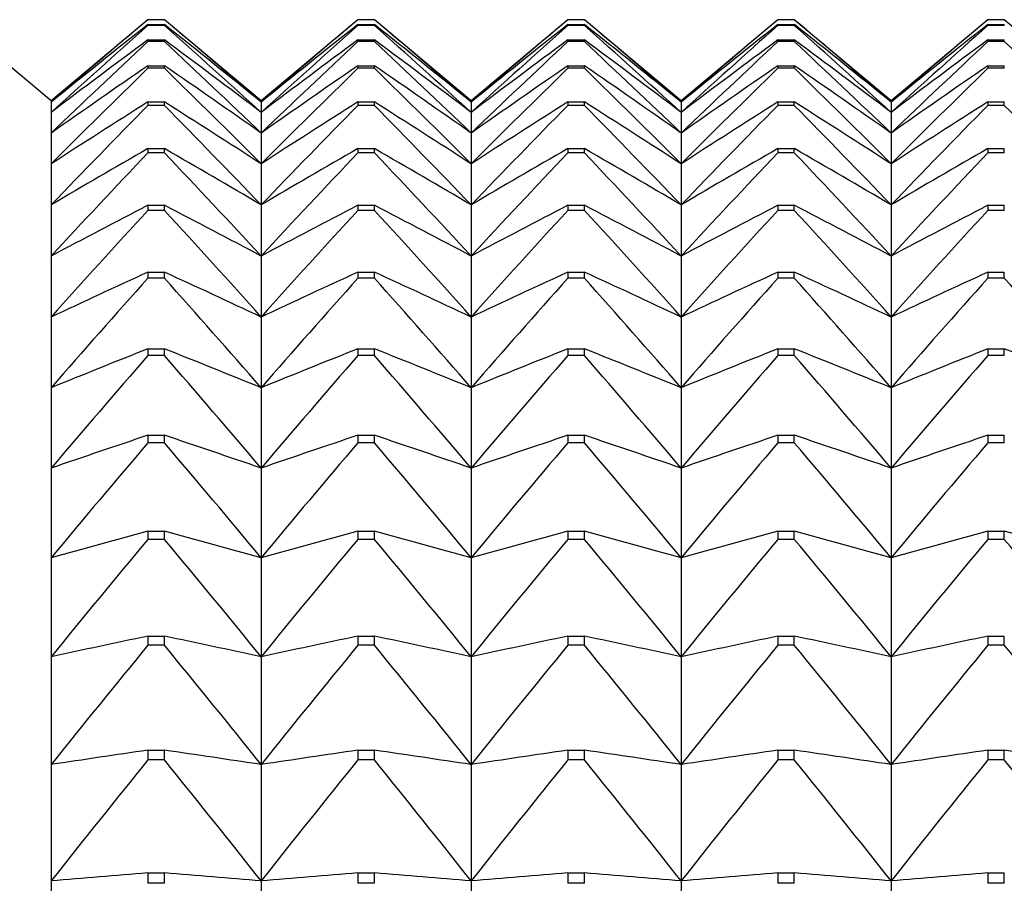
# Model space of a CAD drawing. Units: millimetres. Extents: x -18 to 871, y -35 to 1020.
# Drawn here: x 264 to 269, y 207 to 211 of the extents above; entities that cross this region are included whole.
import ezdxf

# ---------------------------------------------------------------- set-up
doc = ezdxf.new("R2010")
doc.units = ezdxf.units.MM
doc.layers.add('Default', color=7, linetype='Continuous')
doc.layers.add('DV3_Default', color=7, linetype='Continuous')

# ---------------------------------------------------------------- blocks, each defined once
blk = doc.blocks.new('SE2')
at = {"layer": 'DV3_Default', "color": 7}
for p, q in [((264.0737, 210.9263), (263.5668, 211.3516)), ((264.5806, 211.3516), (264.0737, 210.9263)), ((264.6668, 211.3516), (264.5806, 211.3516)), ((264.5806, 211.3516), (264.5806, 211.3516)), ((264.6668, 211.3516), (264.5806, 211.3516)), ((264.5806, 211.3262), (264.6668, 211.3262)), ((264.5806, 211.3262), (264.5806, 211.3217)), ((264.6668, 211.3516), (264.6668, 211.3516)), ((265.1737, 210.9263), (264.6668, 211.3516)), ((264.6668, 211.3217), (264.6668, 211.3262)), ((265.6806, 211.3516), (265.1737, 210.9263)), ((265.7668, 211.3516), (265.6806, 211.3516)), ((265.6806, 211.3516), (265.6806, 211.3516)), ((265.7668, 211.3516), (265.6806, 211.3516)), ((265.6806, 211.3262), (265.7668, 211.3262)), ((265.6806, 211.3262), (265.6806, 211.3217)), ((265.7668, 211.3516), (265.7668, 211.3516)), ((266.2737, 210.9263), (265.7668, 211.3516)), ((265.7668, 211.3217), (265.7668, 211.3262)), ((266.7806, 211.3516), (266.2737, 210.9263)), ((266.8668, 211.3516), (266.7806, 211.3516)), ((266.7806, 211.3516), (266.7806, 211.3516)), ((266.8668, 211.3516), (266.7806, 211.3516)), ((266.7806, 211.3262), (266.8668, 211.3262)), ((266.7806, 211.3262), (266.7806, 211.3217)), ((266.8668, 211.3516), (266.8668, 211.3516)), ((267.3737, 210.9263), (266.8668, 211.3516)), ((266.8668, 211.3217), (266.8668, 211.3262)), ((267.8806, 211.3516), (267.3737, 210.9263)), ((267.9668, 211.3516), (267.8806, 211.3516)), ((267.8806, 211.3516), (267.8806, 211.3516)), ((267.9668, 211.3516), (267.8806, 211.3516)), ((267.8806, 211.3262), (267.9668, 211.3262)), ((267.8806, 211.3262), (267.8806, 211.3217)), ((267.9668, 211.3516), (267.9668, 211.3516)), ((268.4737, 210.9263), (267.9668, 211.3516)), ((267.9668, 211.3217), (267.9668, 211.3262)), ((268.9806, 211.3516), (268.4737, 210.9263)), ((269.0668, 211.3516), (268.9806, 211.3516)), ((268.9806, 211.3516), (268.9806, 211.3516)), ((269.0668, 211.3516), (268.9806, 211.3516)), ((268.9806, 211.3262), (269.0668, 211.3262)), ((268.9806, 211.3262), (268.9806, 211.3217)), ((269.0668, 211.3516), (269.0668, 211.3516)), ((269.5737, 210.9263), (269.0668, 211.3516)), ((269.0668, 211.3217), (269.0668, 211.3262)), ((264.6668, 211.3217), (264.5806, 211.3217)), ((265.7668, 211.3217), (265.6806, 211.3217)), ((266.8668, 211.3217), (266.7806, 211.3217)), ((267.9668, 211.3217), (267.8806, 211.3217)), ((269.0668, 211.3217), (268.9806, 211.3217)), ((264.5806, 211.2458), (264.6668, 211.2458)), ((264.5806, 211.2458), (264.5806, 211.2367)), ((264.6668, 211.2367), (264.5806, 211.2367)), ((264.6668, 211.2367), (264.6668, 211.2458)), ((265.6806, 211.2458), (265.7668, 211.2458)), ((265.6806, 211.2458), (265.6806, 211.2367)), ((265.7668, 211.2367), (265.6806, 211.2367)), ((265.7668, 211.2367), (265.7668, 211.2458)), ((266.7806, 211.2458), (266.8668, 211.2458)), ((266.7806, 211.2458), (266.7806, 211.2367)), ((266.8668, 211.2367), (266.7806, 211.2367)), ((266.8668, 211.2367), (266.8668, 211.2458)), ((267.8806, 211.2458), (267.9668, 211.2458)), ((267.8806, 211.2458), (267.8806, 211.2367)), ((267.9668, 211.2367), (267.8806, 211.2367)), ((267.9668, 211.2367), (267.9668, 211.2458)), ((268.9806, 211.2458), (269.0668, 211.2458)), ((268.9806, 211.2458), (268.9806, 211.2367)), ((269.0668, 211.2367), (268.9806, 211.2367)), ((269.0668, 211.2367), (269.0668, 211.2458)), ((264.5806, 211.1104), (264.6668, 211.1104)), ((264.5806, 211.1104), (264.5806, 211.0969)), ((264.6668, 211.0969), (264.5806, 211.0969)), ((264.6668, 211.0969), (264.6668, 211.1104)), ((265.6806, 211.1104), (265.7668, 211.1104)), ((265.6806, 211.1104), (265.6806, 211.0969)), ((265.7668, 211.0969), (265.6806, 211.0969)), ((265.7668, 211.0969), (265.7668, 211.1104)), ((266.7806, 211.1104), (266.8668, 211.1104)), ((266.7806, 211.1104), (266.7806, 211.0969)), ((266.8668, 211.0969), (266.7806, 211.0969)), ((266.8668, 211.0969), (266.8668, 211.1104)), ((267.8806, 211.1104), (267.9668, 211.1104)), ((267.8806, 211.1104), (267.8806, 211.0969)), ((267.9668, 211.0969), (267.8806, 211.0969)), ((267.9668, 211.0969), (267.9668, 211.1104)), ((268.9806, 211.1104), (269.0668, 211.1104)), ((268.9806, 211.1104), (268.9806, 211.0969)), ((269.0668, 211.0969), (268.9806, 211.0969)), ((269.0668, 211.0969), (269.0668, 211.1104)), ((264.0737, 210.9263), (264.0737, 210.9195)), ((264.0737, 210.9195), (264.0737, 210.8654)), ((264.5806, 210.9205), (264.6668, 210.9205)), ((264.5806, 210.9205), (264.5806, 210.9025)), ((264.6668, 210.9025), (264.6668, 210.9205)), ((265.1737, 210.9263), (265.1737, 210.9195)), ((265.1737, 210.9195), (265.1737, 210.8654)), ((265.6806, 210.9205), (265.7668, 210.9205)), ((265.6806, 210.9205), (265.6806, 210.9025)), ((265.7668, 210.9025), (265.7668, 210.9205)), ((266.2737, 210.9263), (266.2737, 210.9195)), ((266.2737, 210.9195), (266.2737, 210.8654)), ((266.7806, 210.9205), (266.8668, 210.9205)), ((266.7806, 210.9205), (266.7806, 210.9025)), ((266.8668, 210.9025), (266.8668, 210.9205)), ((267.3737, 210.9263), (267.3737, 210.9195)), ((267.3737, 210.9195), (267.3737, 210.8654)), ((267.8806, 210.9205), (267.9668, 210.9205)), ((267.8806, 210.9205), (267.8806, 210.9025)), ((267.9668, 210.9025), (267.9668, 210.9205)), ((268.4737, 210.9263), (268.4737, 210.9195)), ((268.4737, 210.9195), (268.4737, 210.8654)), ((268.9806, 210.9205), (269.0668, 210.9205)), ((268.9806, 210.9205), (268.9806, 210.9025)), ((269.0668, 210.9025), (269.0668, 210.9205)), ((264.0737, 210.8654), (264.0737, 210.7574)), ((264.6668, 210.9025), (264.5806, 210.9025)), ((265.1737, 210.8654), (265.1737, 210.7574)), ((265.7668, 210.9025), (265.6806, 210.9025)), ((266.2737, 210.8654), (266.2737, 210.7574)), ((266.8668, 210.9025), (266.7806, 210.9025)), ((267.3737, 210.8654), (267.3737, 210.7574)), ((267.9668, 210.9025), (267.8806, 210.9025)), ((268.4737, 210.8654), (268.4737, 210.7574)), ((269.0668, 210.9025), (268.9806, 210.9025)), ((264.0737, 210.7574), (264.0737, 210.5957)), ((265.1737, 210.7574), (265.1737, 210.5957)), ((266.2737, 210.7574), (266.2737, 210.5957)), ((267.3737, 210.7574), (267.3737, 210.5957)), ((268.4737, 210.7574), (268.4737, 210.5957)), ((264.5806, 210.6764), (264.6668, 210.6764)), ((264.5806, 210.6764), (264.5806, 210.654)), ((264.6668, 210.654), (264.5806, 210.654)), ((264.6668, 210.654), (264.6668, 210.6764)), ((265.6806, 210.6764), (265.7668, 210.6764)), ((265.6806, 210.6764), (265.6806, 210.654)), ((265.7668, 210.654), (265.6806, 210.654)), ((265.7668, 210.654), (265.7668, 210.6764)), ((266.7806, 210.6764), (266.8668, 210.6764)), ((266.7806, 210.6764), (266.7806, 210.654)), ((266.8668, 210.654), (266.7806, 210.654)), ((266.8668, 210.654), (266.8668, 210.6764)), ((267.8806, 210.6764), (267.9668, 210.6764)), ((267.8806, 210.6764), (267.8806, 210.654)), ((267.9668, 210.654), (267.8806, 210.654)), ((267.9668, 210.654), (267.9668, 210.6764)), ((268.9806, 210.6764), (269.0668, 210.6764)), ((268.9806, 210.6764), (268.9806, 210.654)), ((269.0668, 210.654), (268.9806, 210.654)), ((269.0668, 210.654), (269.0668, 210.6764)), ((264.0737, 210.5957), (264.0737, 210.3808)), ((265.1737, 210.5957), (265.1737, 210.3808)), ((266.2737, 210.5957), (266.2737, 210.3808)), ((267.3737, 210.5957), (267.3737, 210.3808)), ((268.4737, 210.5957), (268.4737, 210.3808)), ((264.0737, 210.3808), (264.0737, 210.1131)), ((264.5806, 210.3789), (264.6668, 210.3789)), ((264.5806, 210.3789), (264.5806, 210.3522)), ((264.6668, 210.3522), (264.5806, 210.3522)), ((264.6668, 210.3522), (264.6668, 210.3789)), ((265.1737, 210.3808), (265.1737, 210.1131)), ((265.6806, 210.3789), (265.7668, 210.3789)), ((265.6806, 210.3789), (265.6806, 210.3522)), ((265.7668, 210.3522), (265.6806, 210.3522)), ((265.7668, 210.3522), (265.7668, 210.3789)), ((266.2737, 210.3808), (266.2737, 210.1131)), ((266.7806, 210.3789), (266.8668, 210.3789)), ((266.7806, 210.3789), (266.7806, 210.3522)), ((266.8668, 210.3522), (266.7806, 210.3522)), ((266.8668, 210.3522), (266.8668, 210.3789)), ((267.3737, 210.3808), (267.3737, 210.1131)), ((267.8806, 210.3789), (267.9668, 210.3789)), ((267.8806, 210.3789), (267.8806, 210.3522)), ((267.9668, 210.3522), (267.8806, 210.3522)), ((267.9668, 210.3522), (267.9668, 210.3789)), ((268.4737, 210.3808), (268.4737, 210.1131)), ((268.9806, 210.3789), (269.0668, 210.3789)), ((268.9806, 210.3789), (268.9806, 210.3522)), ((269.0668, 210.3522), (268.9806, 210.3522)), ((269.0668, 210.3522), (269.0668, 210.3789)), ((264.0737, 210.1131), (264.0737, 209.7935)), ((265.1737, 210.1131), (265.1737, 209.7935)), ((266.2737, 210.1131), (266.2737, 209.7935)), ((267.3737, 210.1131), (267.3737, 209.7935)), ((268.4737, 210.1131), (268.4737, 209.7935)), ((264.5806, 210.0288), (264.6668, 210.0288)), ((264.5806, 210.0288), (264.5806, 209.9977)), ((264.6668, 209.9977), (264.5806, 209.9977)), ((264.6668, 209.9977), (264.6668, 210.0288)), ((265.6806, 210.0288), (265.7668, 210.0288)), ((265.6806, 210.0288), (265.6806, 209.9977)), ((265.7668, 209.9977), (265.6806, 209.9977)), ((265.7668, 209.9977), (265.7668, 210.0288)), ((266.7806, 210.0288), (266.8668, 210.0288)), ((266.7806, 210.0288), (266.7806, 209.9977)), ((266.8668, 209.9977), (266.7806, 209.9977)), ((266.8668, 209.9977), (266.8668, 210.0288)), ((267.8806, 210.0288), (267.9668, 210.0288)), ((267.8806, 210.0288), (267.8806, 209.9977)), ((267.9668, 209.9977), (267.8806, 209.9977)), ((267.9668, 209.9977), (267.9668, 210.0288)), ((268.9806, 210.0288), (269.0668, 210.0288)), ((268.9806, 210.0288), (268.9806, 209.9977)), ((269.0668, 209.9977), (268.9806, 209.9977)), ((269.0668, 209.9977), (269.0668, 210.0288)), ((264.0737, 209.7935), (264.0737, 209.4226)), ((265.1737, 209.7935), (265.1737, 209.4226)), ((266.2737, 209.7935), (266.2737, 209.4226)), ((267.3737, 209.7935), (267.3737, 209.4226)), ((268.4737, 209.7935), (268.4737, 209.4226)), ((264.5806, 209.6268), (264.6668, 209.6268)), ((264.5806, 209.6268), (264.5806, 209.5916)), ((264.6668, 209.5916), (264.6668, 209.6268)), ((265.6806, 209.6268), (265.7668, 209.6268)), ((265.6806, 209.6268), (265.6806, 209.5916)), ((265.7668, 209.5916), (265.7668, 209.6268)), ((266.7806, 209.6268), (266.8668, 209.6268)), ((266.7806, 209.6268), (266.7806, 209.5916)), ((266.8668, 209.5916), (266.8668, 209.6268)), ((267.8806, 209.6268), (267.9668, 209.6268)), ((267.8806, 209.6268), (267.8806, 209.5916)), ((267.9668, 209.5916), (267.9668, 209.6268)), ((268.9806, 209.6268), (269.0668, 209.6268)), ((268.9806, 209.6268), (268.9806, 209.5916)), ((269.0668, 209.5916), (269.0668, 209.6268)), ((264.6668, 209.5916), (264.5806, 209.5916)), ((265.7668, 209.5916), (265.6806, 209.5916)), ((266.8668, 209.5916), (266.7806, 209.5916)), ((267.9668, 209.5916), (267.8806, 209.5916)), ((269.0668, 209.5916), (268.9806, 209.5916)), ((264.0737, 209.4226), (264.0737, 209.0016)), ((265.1737, 209.4226), (265.1737, 209.0016)), ((266.2737, 209.4226), (266.2737, 209.0016)), ((267.3737, 209.4226), (267.3737, 209.0016)), ((268.4737, 209.4226), (268.4737, 209.0016)), ((264.5806, 209.174), (264.6668, 209.174)), ((264.5806, 209.174), (264.5806, 209.1347)), ((264.6668, 209.1347), (264.6668, 209.174)), ((265.6806, 209.174), (265.7668, 209.174)), ((265.6806, 209.174), (265.6806, 209.1347)), ((265.7668, 209.1347), (265.7668, 209.174)), ((266.7806, 209.174), (266.8668, 209.174)), ((266.7806, 209.174), (266.7806, 209.1347)), ((266.8668, 209.1347), (266.8668, 209.174)), ((267.8806, 209.174), (267.9668, 209.174)), ((267.8806, 209.174), (267.8806, 209.1347)), ((267.9668, 209.1347), (267.9668, 209.174)), ((268.9806, 209.174), (269.0668, 209.174)), ((268.9806, 209.174), (268.9806, 209.1347)), ((269.0668, 209.1347), (269.0668, 209.174)), ((264.6668, 209.1347), (264.5806, 209.1347)), ((265.7668, 209.1347), (265.6806, 209.1347)), ((266.8668, 209.1347), (266.7806, 209.1347)), ((267.9668, 209.1347), (267.8806, 209.1347)), ((269.0668, 209.1347), (268.9806, 209.1347)), ((264.0737, 209.0016), (264.0737, 208.5313)), ((265.1737, 209.0016), (265.1737, 208.5313)), ((266.2737, 209.0016), (266.2737, 208.5313)), ((267.3737, 209.0016), (267.3737, 208.5313)), ((268.4737, 209.0016), (268.4737, 208.5313)), ((264.5806, 208.6717), (264.6668, 208.6717)), ((264.5806, 208.6717), (264.5806, 208.6284)), ((264.6668, 208.6284), (264.6668, 208.6717)), ((265.6806, 208.6717), (265.7668, 208.6717)), ((265.6806, 208.6717), (265.6806, 208.6284)), ((265.7668, 208.6284), (265.7668, 208.6717)), ((266.7806, 208.6717), (266.8668, 208.6717)), ((266.7806, 208.6717), (266.7806, 208.6284)), ((266.8668, 208.6284), (266.8668, 208.6717)), ((267.8806, 208.6717), (267.9668, 208.6717)), ((267.8806, 208.6717), (267.8806, 208.6284)), ((267.9668, 208.6284), (267.9668, 208.6717)), ((268.9806, 208.6717), (269.0668, 208.6717)), ((268.9806, 208.6717), (268.9806, 208.6284)), ((269.0668, 208.6284), (269.0668, 208.6717)), ((264.6668, 208.6284), (264.5806, 208.6284)), ((265.7668, 208.6284), (265.6806, 208.6284)), ((266.8668, 208.6284), (266.7806, 208.6284)), ((267.9668, 208.6284), (267.8806, 208.6284)), ((269.0668, 208.6284), (268.9806, 208.6284)), ((264.0737, 208.5313), (264.0737, 208.0132)), ((265.1737, 208.5313), (265.1737, 208.0132)), ((266.2737, 208.5313), (266.2737, 208.0132)), ((267.3737, 208.5313), (267.3737, 208.0132)), ((268.4737, 208.5313), (268.4737, 208.0132)), ((264.5806, 208.1211), (264.6668, 208.1211)), ((264.5806, 208.1211), (264.5806, 208.0738)), ((264.6668, 208.0738), (264.5806, 208.0738)), ((264.6668, 208.0738), (264.6668, 208.1211)), ((265.6806, 208.1211), (265.7668, 208.1211)), ((265.6806, 208.1211), (265.6806, 208.0738)), ((265.7668, 208.0738), (265.6806, 208.0738)), ((265.7668, 208.0738), (265.7668, 208.1211)), ((266.7806, 208.1211), (266.8668, 208.1211)), ((266.7806, 208.1211), (266.7806, 208.0738)), ((266.8668, 208.0738), (266.7806, 208.0738)), ((266.8668, 208.0738), (266.8668, 208.1211)), ((267.8806, 208.1211), (267.9668, 208.1211)), ((267.8806, 208.1211), (267.8806, 208.0738)), ((267.9668, 208.0738), (267.8806, 208.0738)), ((267.9668, 208.0738), (267.9668, 208.1211)), ((268.9806, 208.1211), (269.0668, 208.1211)), ((268.9806, 208.1211), (268.9806, 208.0738)), ((269.0668, 208.0738), (268.9806, 208.0738)), ((269.0668, 208.0738), (269.0668, 208.1211)), ((264.0737, 208.0132), (264.0737, 207.4483)), ((265.1737, 208.0132), (265.1737, 207.4483)), ((266.2737, 208.0132), (266.2737, 207.4483)), ((267.3737, 208.0132), (267.3737, 207.4483)), ((268.4737, 208.0132), (268.4737, 207.4483)), ((264.5806, 207.5235), (264.6668, 207.5235)), ((264.5806, 207.5235), (264.5806, 207.4725)), ((264.6668, 207.4725), (264.6668, 207.5235)), ((265.6806, 207.5235), (265.7668, 207.5235)), ((265.6806, 207.5235), (265.6806, 207.4725)), ((265.7668, 207.4725), (265.7668, 207.5235)), ((266.7806, 207.5235), (266.8668, 207.5235)), ((266.7806, 207.5235), (266.7806, 207.4725)), ((266.8668, 207.4725), (266.8668, 207.5235)), ((267.8806, 207.5235), (267.9668, 207.5235)), ((267.8806, 207.5235), (267.8806, 207.4725)), ((267.9668, 207.4725), (267.9668, 207.5235)), ((268.9806, 207.5235), (269.0668, 207.5235)), ((268.9806, 207.5235), (268.9806, 207.4725)), ((269.0668, 207.4725), (269.0668, 207.5235)), ((264.6668, 207.4725), (264.5806, 207.4725)), ((265.7668, 207.4725), (265.6806, 207.4725)), ((266.8668, 207.4725), (266.7806, 207.4725)), ((267.9668, 207.4725), (267.8806, 207.4725)), ((269.0668, 207.4725), (268.9806, 207.4725)), ((264.0737, 207.4483), (264.0737, 206.8384)), ((265.1737, 207.4483), (265.1737, 206.8384)), ((266.2737, 207.4483), (266.2737, 206.8384)), ((267.3737, 207.4483), (267.3737, 206.8384)), ((268.4737, 207.4483), (268.4737, 206.8384)), ((264.0737, 206.8384), (264.0737, 206.1848)), ((264.5806, 206.8806), (264.6668, 206.8806)), ((264.5806, 206.8806), (264.5806, 206.8259)), ((264.6668, 206.8259), (264.6668, 206.8806)), ((265.1737, 206.8384), (265.1737, 206.1848)), ((265.6806, 206.8806), (265.7668, 206.8806)), ((265.6806, 206.8806), (265.6806, 206.8259)), ((265.7668, 206.8259), (265.7668, 206.8806)), ((266.2737, 206.8384), (266.2737, 206.1848)), ((266.7806, 206.8806), (266.8668, 206.8806)), ((266.7806, 206.8806), (266.7806, 206.8259)), ((266.8668, 206.8259), (266.8668, 206.8806)), ((267.3737, 206.8384), (267.3737, 206.1848)), ((267.8806, 206.8806), (267.9668, 206.8806)), ((267.8806, 206.8806), (267.8806, 206.8259)), ((267.9668, 206.8259), (267.9668, 206.8806)), ((268.4737, 206.8384), (268.4737, 206.1848)), ((268.9806, 206.8806), (269.0668, 206.8806)), ((268.9806, 206.8806), (268.9806, 206.8259)), ((269.0668, 206.8259), (269.0668, 206.8806)), ((264.6668, 206.8259), (264.5806, 206.8259)), ((265.7668, 206.8259), (265.6806, 206.8259)), ((266.8668, 206.8259), (266.7806, 206.8259)), ((267.9668, 206.8259), (267.8806, 206.8259)), ((269.0668, 206.8259), (268.9806, 206.8259))]:
    blk.add_line(p, q, dxfattribs=at)
for centre, radius, start, end in [((296.6517, 173.2115), 49.8319, 130.05968, 130.82554), ((295.1034, 172.7665), 49.1782, 128.36415, 129.12137), ((232.5957, 173.2115), 49.8319, 49.17446, 49.94032), ((234.144, 172.7665), 49.1782, 50.87863, 51.63585), ((297.7517, 173.2115), 49.8319, 130.05968, 130.82554), ((296.2034, 172.7665), 49.1782, 128.36415, 129.12137), ((233.6957, 173.2115), 49.8319, 49.17446, 49.94032), ((235.244, 172.7665), 49.1782, 50.87863, 51.63585), ((298.8517, 173.2115), 49.8319, 130.05968, 130.82554), ((297.3034, 172.7665), 49.1782, 128.36415, 129.12137), ((234.7957, 173.2115), 49.8319, 49.17446, 49.94032), ((236.344, 172.7665), 49.1782, 50.87863, 51.63585), ((299.9517, 173.2115), 49.8319, 130.05968, 130.82554), ((298.4034, 172.7665), 49.1782, 128.36415, 129.12137), ((235.8957, 173.2115), 49.8319, 49.17446, 49.94032), ((237.444, 172.7665), 49.1782, 50.87863, 51.63585), ((301.0517, 173.2115), 49.8319, 130.05968, 130.82554), ((299.5034, 172.7665), 49.1782, 128.36415, 129.12137), ((298.2197, 173.4408), 50.6611, 131.60579, 132.37717), ((231.0277, 173.4408), 50.6611, 47.62283, 48.39421), ((299.3197, 173.4408), 50.6611, 131.60579, 132.37717), ((232.1277, 173.4408), 50.6611, 47.62283, 48.39421), ((300.4197, 173.4408), 50.6611, 131.60579, 132.37717), ((233.2277, 173.4408), 50.6611, 47.62283, 48.39421), ((301.5197, 173.4408), 50.6611, 131.60579, 132.37717), ((234.3277, 173.4408), 50.6611, 47.62283, 48.39421), ((302.6197, 173.4408), 50.6611, 131.60579, 132.37717), ((293.5907, 172.0555), 48.7592, 126.51017, 127.2549), ((299.7912, 173.4931), 51.6175, 133.01145, 133.78589), ((235.6567, 172.0555), 48.7592, 52.7451, 53.48983), ((229.4562, 173.4931), 51.6175, 46.21411, 46.98855), ((294.6907, 172.0555), 48.7592, 126.51017, 127.2549), ((300.8912, 173.4931), 51.6175, 133.01145, 133.78589), ((236.7567, 172.0555), 48.7592, 52.7451, 53.48983), ((230.5562, 173.4931), 51.6175, 46.21411, 46.98855), ((295.7907, 172.0555), 48.7592, 126.51017, 127.2549), ((301.9912, 173.4931), 51.6175, 133.01145, 133.78589), ((237.8567, 172.0555), 48.7592, 52.7451, 53.48983), ((231.6562, 173.4931), 51.6175, 46.21411, 46.98855), ((296.8907, 172.0555), 48.7592, 126.51017, 127.2549), ((303.0912, 173.4931), 51.6175, 133.01145, 133.78589), ((238.9567, 172.0555), 48.7592, 52.7451, 53.48983), ((232.7562, 173.4931), 51.6175, 46.21411, 46.98855), ((297.9907, 172.0555), 48.7592, 126.51017, 127.2549), ((304.1912, 173.4931), 51.6175, 133.01145, 133.78589), ((233.8562, 173.4931), 51.6175, 46.21411, 46.98855), ((292.1291, 171.0108), 48.6507, 124.48905, 125.21657), ((301.3503, 173.3984), 52.661, 134.28537, 135.06096), ((237.1184, 171.0108), 48.6507, 54.78343, 55.51095), ((227.8972, 173.3984), 52.661, 44.93904, 45.71463), ((293.2291, 171.0108), 48.6507, 124.48905, 125.21657), ((302.4503, 173.3984), 52.661, 134.28537, 135.06096), ((238.2184, 171.0108), 48.6507, 54.78343, 55.51095), ((228.9972, 173.3984), 52.661, 44.93904, 45.71463), ((294.3291, 171.0108), 48.6507, 124.48905, 125.21657), ((303.5503, 173.3984), 52.661, 134.28537, 135.06096), ((239.3184, 171.0108), 48.6507, 54.78343, 55.51095), ((230.0972, 173.3984), 52.661, 44.93904, 45.71463), ((295.4291, 171.0108), 48.6507, 124.48905, 125.21657), ((304.6503, 173.3984), 52.661, 134.28537, 135.06096), ((240.4184, 171.0108), 48.6507, 54.78343, 55.51095), ((231.1972, 173.3984), 52.661, 44.93904, 45.71463), ((296.5291, 171.0108), 48.6507, 124.48905, 125.21657), ((305.7503, 173.3984), 52.661, 134.28537, 135.06096), ((290.7335, 169.5394), 48.9527, 122.29291, 122.99756), ((238.5139, 169.5394), 48.9527, 57.00244, 57.70709), ((291.8335, 169.5394), 48.9527, 122.29291, 122.99756), ((239.6139, 169.5394), 48.9527, 57.00244, 57.70709), ((292.9335, 169.5394), 48.9527, 122.29291, 122.99756), ((240.7139, 169.5394), 48.9527, 57.00244, 57.70709), ((294.0335, 169.5394), 48.9527, 122.29291, 122.99756), ((241.8139, 169.5394), 48.9527, 57.00244, 57.70709), ((295.1335, 169.5394), 48.9527, 122.29291, 122.99756), ((302.8807, 173.1806), 53.7572, 135.43578, 136.21111), ((226.3667, 173.1806), 53.7572, 43.78889, 44.56422), ((303.9807, 173.1806), 53.7572, 135.43578, 136.21111), ((227.4667, 173.1806), 53.7572, 43.78889, 44.56422), ((305.0807, 173.1806), 53.7572, 135.43578, 136.21111), ((228.5667, 173.1806), 53.7572, 43.78889, 44.56422), ((306.1807, 173.1806), 53.7572, 135.43578, 136.21111), ((229.6667, 173.1806), 53.7572, 43.78889, 44.56422), ((307.2807, 173.1806), 53.7572, 135.43578, 136.21111), ((230.7667, 173.1806), 53.7572, 43.78889, 44.56422), ((289.4183, 167.5089), 49.8031, 119.91525, 120.5904), ((304.367, 172.8591), 54.8763, 136.47039, 137.24441), ((239.8291, 167.5089), 49.8031, 59.4096, 60.08475), ((224.8804, 172.8591), 54.8763, 42.75559, 43.52961), ((290.5183, 167.5089), 49.8031, 119.91525, 120.5904), ((305.467, 172.8591), 54.8763, 136.47039, 137.24441), ((240.9291, 167.5089), 49.8031, 59.4096, 60.08475), ((225.9804, 172.8591), 54.8763, 42.75559, 43.52961), ((291.6183, 167.5089), 49.8031, 119.91525, 120.5904), ((306.567, 172.8591), 54.8763, 136.47039, 137.24441), ((242.0291, 167.5089), 49.8031, 59.4096, 60.08475), ((227.0804, 172.8591), 54.8763, 42.75559, 43.52961), ((292.7183, 167.5089), 49.8031, 119.91525, 120.5904), ((307.667, 172.8591), 54.8763, 136.47039, 137.24441), ((243.1291, 167.5089), 49.8031, 59.4096, 60.08475), ((228.1804, 172.8591), 54.8763, 42.75559, 43.52961), ((293.8183, 167.5089), 49.8031, 119.91525, 120.5904), ((308.767, 172.8591), 54.8763, 136.47039, 137.24441), ((288.1971, 164.7241), 51.4014, 117.35174, 117.98978), ((305.7937, 172.4499), 55.992, 137.39626, 138.16825), ((241.0503, 164.7241), 51.4014, 62.01022, 62.64826), ((223.4537, 172.4499), 55.992, 41.83175, 42.60374), ((289.2971, 164.7241), 51.4014, 117.35174, 117.98978), ((306.8937, 172.4499), 55.992, 137.39626, 138.16825), ((242.1503, 164.7241), 51.4014, 62.01022, 62.64826), ((224.5537, 172.4499), 55.992, 41.83175, 42.60374), ((290.3971, 164.7241), 51.4014, 117.35174, 117.98978), ((307.9937, 172.4499), 55.992, 137.39626, 138.16825), ((243.2503, 164.7241), 51.4014, 62.01022, 62.64826), ((225.6537, 172.4499), 55.992, 41.83175, 42.60374), ((291.4971, 164.7241), 51.4014, 117.35174, 117.98978), ((309.0937, 172.4499), 55.992, 137.39626, 138.16825), ((244.3503, 164.7241), 51.4014, 62.01022, 62.64826), ((226.7537, 172.4499), 55.992, 41.83175, 42.60374), ((292.5971, 164.7241), 51.4014, 117.35174, 117.98978), ((310.1937, 172.4499), 55.992, 137.39626, 138.16825), ((287.0823, 160.8834), 54.0517, 114.60108, 115.19349), ((307.1463, 171.9661), 57.081, 138.2198, 138.98931), ((242.1651, 160.8834), 54.0517, 64.80651, 65.39892), ((222.1011, 171.9661), 57.081, 41.01069, 41.7802), ((288.1823, 160.8834), 54.0517, 114.60108, 115.19349), ((308.2463, 171.9661), 57.081, 138.2198, 138.98931), ((243.2651, 160.8834), 54.0517, 64.80651, 65.39892), ((223.2011, 171.9661), 57.081, 41.01069, 41.7802), ((289.2823, 160.8834), 54.0517, 114.60108, 115.19349), ((309.3463, 171.9661), 57.081, 138.2198, 138.98931), ((244.3651, 160.8834), 54.0517, 64.80651, 65.39892), ((224.3011, 171.9661), 57.081, 41.01069, 41.7802), ((290.3823, 160.8834), 54.0517, 114.60108, 115.19349), ((310.4463, 171.9661), 57.081, 138.2198, 138.98931), ((245.4651, 160.8834), 54.0517, 64.80651, 65.39892), ((225.4011, 171.9661), 57.081, 41.01069, 41.7802), ((291.4823, 160.8834), 54.0517, 114.60108, 115.19349), ((311.5463, 171.9661), 57.081, 138.2198, 138.98931), ((226.5011, 171.9661), 57.081, 41.01069, 41.7802), ((286.0853, 155.4943), 58.2476, 111.665942, 112.203504), ((243.1621, 155.4943), 58.2476, 67.796496, 68.334058), ((287.1853, 155.4943), 58.2476, 111.665942, 112.203504), ((244.2621, 155.4943), 58.2476, 67.796496, 68.334058), ((288.2853, 155.4943), 58.2476, 111.665942, 112.203504), ((245.3621, 155.4943), 58.2476, 67.796496, 68.334058), ((289.3853, 155.4943), 58.2476, 111.665942, 112.203504), ((246.4621, 155.4943), 58.2476, 67.796496, 68.334058), ((290.4853, 155.4943), 58.2476, 111.665942, 112.203504), ((247.5621, 155.4943), 58.2476, 67.796496, 68.334058), ((308.4109, 171.4189), 58.1227, 138.946756, 139.713554), ((220.8365, 171.4189), 58.1227, 40.286446, 41.053244), ((309.5109, 171.4189), 58.1227, 138.946756, 139.713554), ((221.9365, 171.4189), 58.1227, 40.286446, 41.053244), ((310.6109, 171.4189), 58.1227, 138.946756, 139.713554), ((223.0365, 171.4189), 58.1227, 40.286446, 41.053244), ((311.7109, 171.4189), 58.1227, 138.946756, 139.713554), ((224.1365, 171.4189), 58.1227, 40.286446, 41.053244), ((312.8109, 171.4189), 58.1227, 138.946756, 139.713554), ((285.2165, 147.6925), 64.8523, 108.553944, 109.027022), ((244.031, 147.6925), 64.8523, 70.972978, 71.446056), ((286.3165, 147.6925), 64.8523, 108.553944, 109.027022), ((245.131, 147.6925), 64.8523, 70.972978, 71.446056), ((287.4165, 147.6925), 64.8523, 108.553944, 109.027022), ((246.231, 147.6925), 64.8523, 70.972978, 71.446056), ((288.5165, 147.6925), 64.8523, 108.553944, 109.027022), ((247.331, 147.6925), 64.8523, 70.972978, 71.446056), ((289.6165, 147.6925), 64.8523, 108.553944, 109.027022), ((309.5745, 170.8179), 59.0985, 139.582245, 140.346269), ((219.6729, 170.8179), 59.0985, 39.653731, 40.417755), ((310.6745, 170.8179), 59.0985, 139.582245, 140.346269), ((220.7729, 170.8179), 59.0985, 39.653731, 40.417755), ((311.7745, 170.8179), 59.0985, 139.582245, 140.346269), ((221.8729, 170.8179), 59.0985, 39.653731, 40.417755), ((312.8745, 170.8179), 59.0985, 139.582245, 140.346269), ((222.9729, 170.8179), 59.0985, 39.653731, 40.417755), ((313.9745, 170.8179), 59.0985, 139.582245, 140.346269), ((284.4846, 135.8072), 75.5341, 105.278438, 105.677437), ((244.7628, 135.8072), 75.5341, 74.322563, 74.721562), ((285.5846, 135.8072), 75.5341, 105.278438, 105.677437), ((245.8628, 135.8072), 75.5341, 74.322563, 74.721562), ((286.6846, 135.8072), 75.5341, 105.278438, 105.677437), ((246.9628, 135.8072), 75.5341, 74.322563, 74.721562), ((287.7846, 135.8072), 75.5341, 105.278438, 105.677437), ((248.0628, 135.8072), 75.5341, 74.322563, 74.721562), ((288.8846, 135.8072), 75.5341, 105.278438, 105.677437), ((249.1628, 135.8072), 75.5341, 74.322563, 74.721562), ((310.6252, 170.1711), 59.9922, 140.13073, 140.89206), ((218.6222, 170.1711), 59.9922, 39.10794, 39.86927), ((311.7252, 170.1711), 59.9922, 140.13073, 140.89206), ((219.7222, 170.1711), 59.9922, 39.10794, 39.86927), ((312.8252, 170.1711), 59.9922, 140.13073, 140.89206), ((220.8222, 170.1711), 59.9922, 39.10794, 39.86927), ((313.9252, 170.1711), 59.9922, 140.13073, 140.89206), ((221.9222, 170.1711), 59.9922, 39.10794, 39.86927), ((315.0252, 170.1711), 59.9922, 140.13073, 140.89206), ((223.0222, 170.1711), 59.9922, 39.10794, 39.86927), ((283.8973, 116.1309), 93.9964, 101.859031, 102.174955), ((311.5522, 169.4856), 60.7896, 140.596067, 141.354895), ((245.3501, 116.1309), 93.9964, 77.825045, 78.140969), ((217.6952, 169.4856), 60.7896, 38.645105, 39.403933), ((284.9973, 116.1309), 93.9964, 101.859031, 102.174955), ((312.6522, 169.4856), 60.7896, 140.596067, 141.354895), ((246.4501, 116.1309), 93.9964, 77.825045, 78.140969), ((218.7952, 169.4856), 60.7896, 38.645105, 39.403933), ((286.0973, 116.1309), 93.9964, 101.859031, 102.174955), ((313.7522, 169.4856), 60.7896, 140.596067, 141.354895), ((247.5501, 116.1309), 93.9964, 77.825045, 78.140969), ((219.8952, 169.4856), 60.7896, 38.645105, 39.403933), ((287.1973, 116.1309), 93.9964, 101.859031, 102.174955), ((314.8522, 169.4856), 60.7896, 140.596067, 141.354895), ((248.6501, 116.1309), 93.9964, 77.825045, 78.140969), ((220.9952, 169.4856), 60.7896, 38.645105, 39.403933), ((288.2973, 116.1309), 93.9964, 101.859031, 102.174955), ((315.9522, 169.4856), 60.7896, 140.596067, 141.354895), ((222.0952, 169.4856), 60.7896, 38.645105, 39.403933), ((283.4606, 78.4475), 130.4495, 98.321637, 98.546725), ((245.7868, 78.4475), 130.4495, 81.453275, 81.678363), ((284.5606, 78.4475), 130.4495, 98.321637, 98.546725), ((246.8868, 78.4475), 130.4495, 81.453275, 81.678363), ((285.6606, 78.4475), 130.4495, 98.321637, 98.546725), ((247.9868, 78.4475), 130.4495, 81.453275, 81.678363), ((286.7606, 78.4475), 130.4495, 98.321637, 98.546725), ((249.0868, 78.4475), 130.4495, 81.453275, 81.678363), ((287.8606, 78.4475), 130.4495, 98.321637, 98.546725), ((250.1868, 78.4475), 130.4495, 81.453275, 81.678363), ((312.3459, 168.7674), 61.4785, 140.981525, 141.738129), ((216.9015, 168.7674), 61.4785, 38.261871, 39.018475), ((313.4459, 168.7674), 61.4785, 140.981525, 141.738129), ((218.0015, 168.7674), 61.4785, 38.261871, 39.018475), ((314.5459, 168.7674), 61.4785, 140.981525, 141.738129), ((219.1015, 168.7674), 61.4785, 38.261871, 39.018475), ((315.6459, 168.7674), 61.4785, 140.981525, 141.738129), ((220.2015, 168.7674), 61.4785, 38.261871, 39.018475), ((316.7459, 168.7674), 61.4785, 140.981525, 141.738129), ((221.3015, 168.7674), 61.4785, 38.261871, 39.018475), ((283.1789, -19.4338), 227.0774, 94.697933, 94.826284), ((246.0686, -19.4338), 227.0774, 85.173716, 85.302067), ((284.2789, -19.4338), 227.0774, 94.697933, 94.826284), ((247.1686, -19.4338), 227.0774, 85.173716, 85.302067), ((285.3789, -19.4338), 227.0774, 94.697933, 94.826284), ((248.2686, -19.4338), 227.0774, 85.173716, 85.302067), ((286.4789, -19.4338), 227.0774, 94.697933, 94.826284), ((249.3686, -19.4338), 227.0774, 85.173716, 85.302067), ((287.5789, -19.4338), 227.0774, 94.697933, 94.826284)]:
    blk.add_arc(centre, radius, start, end, dxfattribs=at)

msp = doc.modelspace()

# ---------------------------------------------------------------- block references
at = {"layer": 'Default'}
msp.add_blockref('SE2', (0, 0), dxfattribs=at)

doc.saveas('drawing.dxf')
